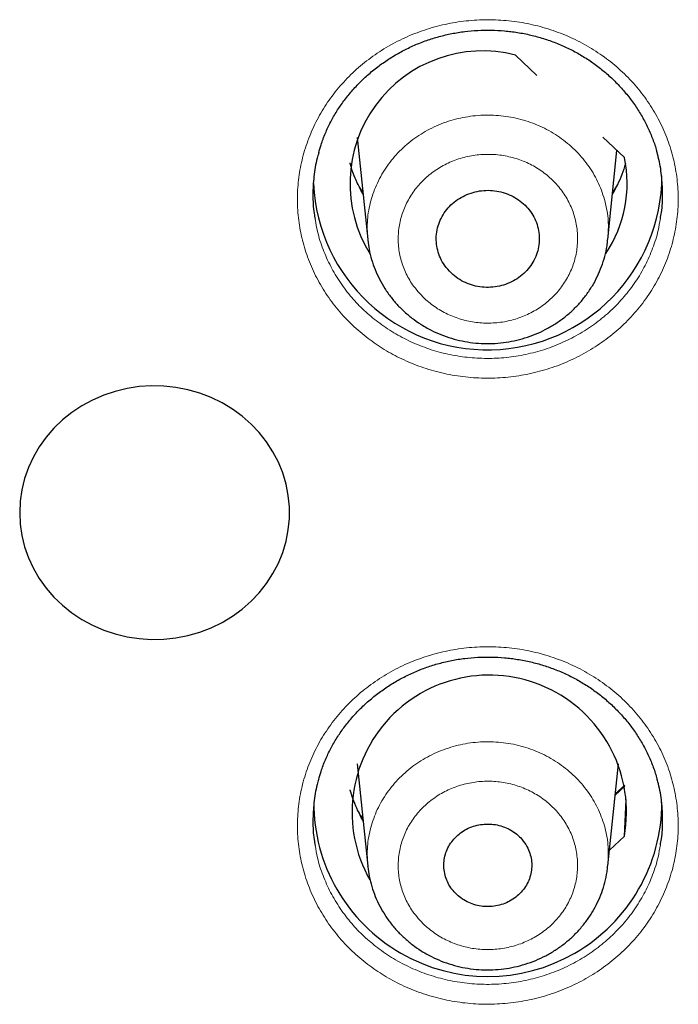
# Model space of a CAD drawing. Units: millimetres. Extents: x 8 to 2409, y 12 to 2330.
# Drawn here: x 1011 to 1020, y 1905 to 1917 of the extents above; entities that cross this region are included whole.
import ezdxf

# ---------------------------------------------------------------- set-up
doc = ezdxf.new("R2010")
doc.units = ezdxf.units.MM

msp = doc.modelspace()

# ---------------------------------------------------------------- linework, layer by layer
at = {"color": 7, "linetype": 'Continuous', "lineweight": 30}
for p, q in [((1017.896, 1916.795), (1018.174, 1916.533)), ((1015.854, 1915.732), (1015.989, 1914.414)), ((1019.025, 1915.734), (1019.303, 1915.472)), ((1019.089, 1914.417), (1019.206, 1915.563)), ((1015.854, 1907.651), (1015.989, 1906.333)), ((1019.089, 1906.336), (1019.224, 1907.651)), ((1019.306, 1907.378), (1019.184, 1907.263)), ((1019.303, 1906.72), (1019.326, 1907.193)), ((1019.303, 1906.72), (1019.109, 1906.538)), ((1015.991, 1906.325), (1015.991, 1906.333))]:
    msp.add_line(p, q, dxfattribs=at)
at = {"color": 252, "linetype": 'Continuous', "lineweight": 0}
msp.add_line((1019.308, 1907.365), (1019.182, 1907.246), dxfattribs=at)
at = {"color": 252, "linetype": 'Continuous', "lineweight": 0, "flags": 128}
msp.add_lwpolyline([(1019.262, 1915.221), (1019.212, 1915.126), (1019.151, 1915.025)], dxfattribs=at)
at = {"color": 7, "linetype": 'Continuous', "lineweight": 30, "flags": 128}
msp.add_lwpolyline([(1011.498, 1910.891), (1011.505, 1910.743), (1011.527, 1910.595), (1011.562, 1910.45), (1011.612, 1910.309), (1011.675, 1910.172), (1011.751, 1910.041), (1011.84, 1909.918), (1011.94, 1909.802), (1012.051, 1909.696), (1012.171, 1909.599), (1012.301, 1909.513), (1012.438, 1909.439), (1012.582, 1909.376), (1012.731, 1909.327), (1012.885, 1909.29), (1013.041, 1909.266), (1013.199, 1909.256), (1013.358, 1909.259), (1013.515, 1909.276), (1013.67, 1909.306), (1013.822, 1909.35), (1013.969, 1909.406), (1014.109, 1909.475), (1014.243, 1909.555), (1014.368, 1909.646), (1014.484, 1909.748), (1014.589, 1909.859), (1014.684, 1909.979), (1014.766, 1910.106), (1014.836, 1910.24), (1014.892, 1910.379), (1014.935, 1910.522), (1014.964, 1910.669), (1014.978, 1910.817), (1014.978, 1910.966), (1014.964, 1911.114), (1014.935, 1911.261), (1014.892, 1911.404), (1014.836, 1911.543), (1014.766, 1911.677), (1014.684, 1911.804), (1014.589, 1911.924), (1014.484, 1912.035), (1014.368, 1912.137), (1014.243, 1912.228), (1014.109, 1912.308), (1013.969, 1912.377), (1013.822, 1912.433), (1013.67, 1912.476), (1013.515, 1912.507), (1013.358, 1912.524), (1013.199, 1912.527), (1013.041, 1912.517), (1012.885, 1912.493), (1012.731, 1912.456), (1012.582, 1912.406), (1012.438, 1912.344), (1012.301, 1912.269), (1012.171, 1912.184), (1012.051, 1912.087), (1011.94, 1911.981), (1011.84, 1911.865), (1011.751, 1911.741), (1011.675, 1911.611), (1011.612, 1911.474), (1011.562, 1911.333), (1011.527, 1911.188), (1011.505, 1911.04), (1011.498, 1910.891)], dxfattribs=at)
at = {"color": 7, "linetype": 'Continuous', "lineweight": 30}
for centre, radius, start, end in [((1017.472, 1915.136), 1.712, 75.648, 212.0888), ((1017.73, 1915.137), 1.608, 325.9574, 12.0331), ((1017.536, 1915.242), 2.25, 182.6794, 359.9037), ((1017.558, 1907.025), 1.771, 350.0859, 209.5038), ((1017.539, 1907.155), 2.247, 179.9392, 0.0608)]:
    msp.add_arc(centre, radius, start, end, dxfattribs=at)
at = {"color": 252, "linetype": 'Continuous', "lineweight": 0}
for centre, radius, start, end in [((1017.367, 1915.834), 1.665, 195.1901, 210.3037), ((1017.711, 1915.834), 1.665, 329.695, 344.8112), ((1017.386, 1915.982), 1.745, 205.6988, 213.2375), ((1017.367, 1907.753), 1.665, 195.1902, 210.3035), ((1017.387, 1907.901), 1.746, 206.0221, 213.237)]:
    msp.add_arc(centre, radius, start, end, dxfattribs=at)
for points, knots in [([(1015.994, 1913.139), (1015.924, 1913.196), (1015.785, 1913.309), (1015.603, 1913.505), (1015.444, 1913.718), (1015.313, 1913.947), (1015.209, 1914.188), (1015.134, 1914.439), (1015.091, 1914.696), (1015.077, 1914.956), (1015.095, 1915.216), (1015.144, 1915.472), (1015.224, 1915.722), (1015.332, 1915.962), (1015.468, 1916.188), (1015.631, 1916.399), (1015.817, 1916.592), (1016.026, 1916.763), (1016.253, 1916.912), (1016.497, 1917.036), (1016.754, 1917.133), (1017.021, 1917.202), (1017.294, 1917.243), (1017.57, 1917.255), (1017.847, 1917.237), (1018.119, 1917.191), (1018.384, 1917.115), (1018.638, 1917.013), (1018.878, 1916.884), (1019.102, 1916.731), (1019.305, 1916.555), (1019.487, 1916.359), (1019.643, 1916.144), (1019.774, 1915.914), (1019.876, 1915.673), (1019.948, 1915.421), (1019.99, 1915.164), (1020.002, 1914.904), (1019.981, 1914.644), (1019.93, 1914.388), (1019.85, 1914.139), (1019.739, 1913.9), (1019.601, 1913.674), (1019.437, 1913.464), (1019.249, 1913.273), (1019.039, 1913.103), (1018.811, 1912.956), (1018.566, 1912.834), (1018.308, 1912.739), (1018.041, 1912.671), (1017.767, 1912.632), (1017.491, 1912.622), (1017.215, 1912.641), (1016.943, 1912.69), (1016.679, 1912.767), (1016.431, 1912.869), (1016.2, 1912.992), (1016.063, 1913.09), (1015.994, 1913.139)], [0, 0, 0, 0, 0.017879, 0.035814, 0.053693, 0.071571, 0.089507, 0.107386, 0.125264, 0.1432, 0.161079, 0.178958, 0.196893, 0.214772, 0.232651, 0.250587, 0.268467, 0.286346, 0.304282, 0.322161, 0.340041, 0.357977, 0.375856, 0.393735, 0.411671, 0.42955, 0.447429, 0.465365, 0.483244, 0.501123, 0.519058, 0.536937, 0.554816, 0.572751, 0.59063, 0.608508, 0.626444, 0.644323, 0.662201, 0.680137, 0.698016, 0.715895, 0.733831, 0.75171, 0.769589, 0.787526, 0.805405, 0.823284, 0.84122, 0.859099, 0.876979, 0.894915, 0.912794, 0.930673, 0.948609, 0.966488, 0.983244, 1, 1, 1, 1]), ([(1015.991, 1914.408), (1015.986, 1914.484), (1015.976, 1914.644), (1016.015, 1914.883), (1016.095, 1915.12), (1016.216, 1915.339), (1016.375, 1915.538), (1016.566, 1915.708), (1016.787, 1915.846), (1017.027, 1915.946), (1017.283, 1916.007), (1017.545, 1916.027), (1017.809, 1916.006), (1018.062, 1915.943), (1018.303, 1915.84), (1018.521, 1915.702), (1018.712, 1915.53), (1018.869, 1915.332), (1018.989, 1915.11), (1019.066, 1914.875), (1019.103, 1914.638), (1019.091, 1914.484), (1019.086, 1914.41)], [0, 0, 0, 0, 0.046625, 0.097811, 0.147555, 0.198742, 0.248486, 0.299673, 0.349417, 0.400604, 0.450348, 0.501535, 0.551279, 0.602466, 0.652209, 0.703396, 0.753139, 0.804325, 0.854069, 0.905254, 0.954998, 1, 1, 1, 1]), ([(1016.722, 1913.654), (1016.77, 1913.613), (1016.867, 1913.531), (1017.037, 1913.439), (1017.22, 1913.373), (1017.412, 1913.338), (1017.608, 1913.333), (1017.802, 1913.359), (1017.988, 1913.416), (1018.162, 1913.501), (1018.318, 1913.613), (1018.452, 1913.747), (1018.56, 1913.901), (1018.64, 1914.07), (1018.688, 1914.249), (1018.703, 1914.433), (1018.686, 1914.616), (1018.636, 1914.794), (1018.554, 1914.962), (1018.445, 1915.115), (1018.309, 1915.247), (1018.152, 1915.357), (1017.977, 1915.44), (1017.79, 1915.494), (1017.595, 1915.518), (1017.399, 1915.511), (1017.208, 1915.473), (1017.025, 1915.406), (1016.858, 1915.31), (1016.709, 1915.19), (1016.585, 1915.047), (1016.487, 1914.887), (1016.419, 1914.714), (1016.383, 1914.533), (1016.38, 1914.349), (1016.41, 1914.166), (1016.473, 1913.992), (1016.571, 1913.815), (1016.668, 1913.711), (1016.722, 1913.654)], [0, 0, 0, 0, 0.026847, 0.053694, 0.080541, 0.107389, 0.134236, 0.161083, 0.187931, 0.214778, 0.241626, 0.268474, 0.295322, 0.32217, 0.349018, 0.375866, 0.402713, 0.429561, 0.456408, 0.483256, 0.510103, 0.53695, 0.563797, 0.590644, 0.617491, 0.644339, 0.671186, 0.698034, 0.724881, 0.751729, 0.778577, 0.805425, 0.832273, 0.859121, 0.885969, 0.912817, 0.939664, 0.966511, 1, 1, 1, 1]), ([(1015.312, 1914.676), (1015.321, 1914.623), (1015.343, 1914.491), (1015.409, 1914.287), (1015.508, 1914.067), (1015.632, 1913.858), (1015.777, 1913.668), (1015.939, 1913.498), (1016.059, 1913.4), (1016.119, 1913.352)], [0, 0, 0, 0, 0.103555, 0.256077, 0.408596, 0.561602, 0.714122, 0.857061, 1, 1, 1, 1]), ([(1016.119, 1913.352), (1016.187, 1913.304), (1016.322, 1913.208), (1016.545, 1913.093), (1016.778, 1912.999), (1017.022, 1912.932), (1017.273, 1912.891), (1017.526, 1912.877), (1017.78, 1912.889), (1018.031, 1912.929), (1018.276, 1912.994), (1018.511, 1913.085), (1018.734, 1913.2), (1018.942, 1913.338), (1019.132, 1913.497), (1019.302, 1913.675), (1019.45, 1913.869), (1019.573, 1914.079), (1019.67, 1914.3), (1019.736, 1914.503), (1019.757, 1914.633), (1019.766, 1914.685)], [0, 0, 0, 0, 0.053546, 0.107262, 0.160808, 0.214353, 0.26807, 0.321615, 0.375161, 0.428878, 0.482424, 0.535971, 0.589689, 0.643236, 0.696783, 0.750502, 0.804049, 0.857597, 0.911315, 0.964863, 1, 1, 1, 1]), ([(1015.992, 1905.063), (1015.923, 1905.119), (1015.783, 1905.232), (1015.602, 1905.428), (1015.443, 1905.641), (1015.312, 1905.869), (1015.208, 1906.11), (1015.134, 1906.36), (1015.09, 1906.616), (1015.078, 1906.876), (1015.095, 1907.135), (1015.145, 1907.391), (1015.224, 1907.64), (1015.333, 1907.879), (1015.47, 1908.105), (1015.632, 1908.315), (1015.819, 1908.507), (1016.028, 1908.678), (1016.255, 1908.826), (1016.499, 1908.949), (1016.756, 1909.045), (1017.023, 1909.114), (1017.296, 1909.155), (1017.573, 1909.166), (1017.849, 1909.149), (1018.121, 1909.102), (1018.386, 1909.027), (1018.64, 1908.924), (1018.88, 1908.796), (1019.103, 1908.642), (1019.307, 1908.467), (1019.488, 1908.271), (1019.645, 1908.057), (1019.775, 1907.828), (1019.877, 1907.586), (1019.948, 1907.335), (1019.99, 1907.079), (1020.001, 1906.819), (1019.981, 1906.56), (1019.93, 1906.305), (1019.849, 1906.057), (1019.738, 1905.818), (1019.6, 1905.593), (1019.436, 1905.384), (1019.247, 1905.194), (1019.037, 1905.024), (1018.809, 1904.877), (1018.564, 1904.756), (1018.306, 1904.661), (1018.039, 1904.594), (1017.765, 1904.555), (1017.488, 1904.546), (1017.212, 1904.565), (1016.941, 1904.614), (1016.676, 1904.691), (1016.429, 1904.793), (1016.198, 1904.916), (1016.061, 1905.014), (1015.992, 1905.063)], [0, 0, 0, 0, 0.017879, 0.035815, 0.053695, 0.071574, 0.08951, 0.107389, 0.125269, 0.143205, 0.161084, 0.178963, 0.196899, 0.214778, 0.232656, 0.250592, 0.268471, 0.28635, 0.304285, 0.322164, 0.340042, 0.357978, 0.375857, 0.393735, 0.411671, 0.42955, 0.447429, 0.465365, 0.483244, 0.501123, 0.519059, 0.536938, 0.554817, 0.572754, 0.590633, 0.608512, 0.626448, 0.644327, 0.662206, 0.680143, 0.698022, 0.7159, 0.733836, 0.751715, 0.769594, 0.787529, 0.805408, 0.823286, 0.841222, 0.859101, 0.876979, 0.894915, 0.912794, 0.930672, 0.948608, 0.966487, 0.983244, 1, 1, 1, 1]), ([(1015.991, 1906.333), (1015.986, 1906.407), (1015.976, 1906.563), (1016.015, 1906.8), (1016.094, 1907.037), (1016.215, 1907.256), (1016.375, 1907.454), (1016.566, 1907.623), (1016.786, 1907.761), (1017.026, 1907.861), (1017.283, 1907.923), (1017.544, 1907.943), (1017.808, 1907.921), (1018.062, 1907.859), (1018.303, 1907.757), (1018.52, 1907.619), (1018.712, 1907.447), (1018.868, 1907.25), (1018.988, 1907.028), (1019.066, 1906.793), (1019.102, 1906.557), (1019.091, 1906.403), (1019.086, 1906.33)], [0, 0, 0, 0, 0.0452751, 0.0965347, 0.1463493, 0.1976086, 0.2474229, 0.2986818, 0.348496, 0.3997548, 0.4495691, 0.5008279, 0.5506424, 0.6019015, 0.6517164, 0.7029758, 0.7527909, 0.8040506, 0.8538657, 0.9051255, 0.9549405, 1, 1, 1, 1]), ([(1016.722, 1905.572), (1016.771, 1905.531), (1016.867, 1905.449), (1017.037, 1905.357), (1017.22, 1905.292), (1017.412, 1905.256), (1017.608, 1905.252), (1017.802, 1905.278), (1017.989, 1905.335), (1018.163, 1905.42), (1018.319, 1905.531), (1018.453, 1905.665), (1018.561, 1905.819), (1018.64, 1905.987), (1018.688, 1906.166), (1018.703, 1906.349), (1018.685, 1906.532), (1018.636, 1906.71), (1018.554, 1906.877), (1018.444, 1907.029), (1018.308, 1907.161), (1018.151, 1907.271), (1017.976, 1907.353), (1017.789, 1907.408), (1017.595, 1907.431), (1017.399, 1907.424), (1017.207, 1907.386), (1017.025, 1907.319), (1016.857, 1907.223), (1016.709, 1907.103), (1016.584, 1906.961), (1016.486, 1906.802), (1016.419, 1906.629), (1016.383, 1906.448), (1016.38, 1906.264), (1016.41, 1906.082), (1016.473, 1905.908), (1016.571, 1905.731), (1016.668, 1905.629), (1016.722, 1905.572)], [0, 0, 0, 0, 0.026848, 0.053696, 0.080544, 0.107392, 0.134239, 0.161087, 0.187935, 0.214782, 0.241629, 0.268477, 0.295324, 0.322171, 0.349018, 0.375865, 0.402712, 0.42956, 0.456407, 0.483255, 0.510103, 0.536951, 0.563799, 0.590647, 0.617495, 0.644343, 0.67119, 0.698038, 0.724885, 0.751732, 0.778579, 0.805426, 0.832274, 0.859121, 0.885968, 0.912815, 0.939663, 0.96651, 1, 1, 1, 1]), ([(1015.312, 1906.597), (1015.321, 1906.544), (1015.342, 1906.413), (1015.409, 1906.21), (1015.507, 1905.99), (1015.631, 1905.782), (1015.776, 1905.593), (1015.938, 1905.422), (1016.058, 1905.325), (1016.118, 1905.277)], [0, 0, 0, 0, 0.10284, 0.255477, 0.408117, 0.561244, 0.713883, 0.856942, 1, 1, 1, 1]), ([(1016.118, 1905.277), (1016.185, 1905.229), (1016.32, 1905.133), (1016.543, 1905.018), (1016.777, 1904.925), (1017.02, 1904.858), (1017.271, 1904.816), (1017.524, 1904.802), (1017.778, 1904.814), (1018.029, 1904.853), (1018.274, 1904.918), (1018.509, 1905.008), (1018.732, 1905.123), (1018.94, 1905.26), (1019.13, 1905.419), (1019.301, 1905.596), (1019.449, 1905.79), (1019.573, 1905.999), (1019.67, 1906.219), (1019.736, 1906.422), (1019.757, 1906.553), (1019.766, 1906.605)], [0, 0, 0, 0, 0.053516, 0.107202, 0.160718, 0.214234, 0.26792, 0.321436, 0.374951, 0.428637, 0.482152, 0.535667, 0.589352, 0.642866, 0.69638, 0.750064, 0.803578, 0.857092, 0.910776, 0.96429, 1, 1, 1, 1])]:
    msp.add_open_spline(points, degree=3, knots=knots, dxfattribs=at)
at = {"color": 7, "linetype": 'Continuous', "lineweight": 30}
for points, knots in [([(1015.357, 1915.532), (1015.367, 1915.566), (1015.39, 1915.653), (1015.441, 1915.787), (1015.509, 1915.932), (1015.589, 1916.071), (1015.68, 1916.204), (1015.782, 1916.331), (1015.895, 1916.451), (1016.018, 1916.565), (1016.151, 1916.669), (1016.291, 1916.764), (1016.438, 1916.849), (1016.591, 1916.923), (1016.749, 1916.985), (1016.91, 1917.035), (1017.074, 1917.073), (1017.241, 1917.1), (1017.41, 1917.115), (1017.582, 1917.118), (1017.753, 1917.109), (1017.924, 1917.088), (1018.093, 1917.055), (1018.258, 1917.01), (1018.418, 1916.954), (1018.572, 1916.887), (1018.719, 1916.809), (1018.86, 1916.721), (1018.994, 1916.623), (1019.12, 1916.516), (1019.238, 1916.399), (1019.346, 1916.274), (1019.445, 1916.141), (1019.532, 1916.002), (1019.607, 1915.858), (1019.669, 1915.709), (1019.708, 1915.599), (1019.723, 1915.537), (1019.725, 1915.527)], [0, 0, 0, 0, 0.019288, 0.0481631, 0.0766879, 0.1048846, 0.1331028, 0.1616714, 0.1904729, 0.2194441, 0.2485104, 0.277582, 0.3065643, 0.3353911, 0.3640137, 0.3923985, 0.4205579, 0.4489024, 0.4774363, 0.5061289, 0.5349358, 0.563803, 0.5926595, 0.6214436, 0.6501101, 0.6786283, 0.7069191, 0.7352265, 0.7637596, 0.7924855, 0.8213592, 0.8503266, 0.8793275, 0.9082899, 0.9371688, 0.9659331, 0.9945131, 1, 1, 1, 1]), ([(1015.358, 1915.536), (1015.35, 1915.512), (1015.319, 1915.412), (1015.291, 1915.229), (1015.278, 1914.991), (1015.286, 1914.805), (1015.307, 1914.702), (1015.312, 1914.676)], [0, 0, 0, 0, 0.085705, 0.361358, 0.636134, 0.910908, 1, 1, 1, 1]), ([(1019.766, 1914.685), (1019.771, 1914.711), (1019.792, 1914.817), (1019.799, 1915.004), (1019.785, 1915.242), (1019.758, 1915.419), (1019.729, 1915.513), (1019.723, 1915.532)], [0, 0, 0, 0, 0.095944, 0.375888, 0.654942, 0.933992, 1, 1, 1, 1]), ([(1015.928, 1915.01), (1015.915, 1915.031), (1015.877, 1915.094), (1015.827, 1915.205), (1015.784, 1915.315), (1015.767, 1915.383), (1015.762, 1915.404)], [0, 0, 0, 0, 0.1737472, 0.5084749, 0.8439555, 1, 1, 1, 1]), ([(1019.315, 1915.396), (1019.315, 1915.394), (1019.304, 1915.346), (1019.27, 1915.253), (1019.216, 1915.125), (1019.171, 1915.045), (1019.149, 1915.008)], [0, 0, 0, 0, 0.01441, 0.356402, 0.697882, 1, 1, 1, 1]), ([(1017.069, 1913.981), (1017.096, 1913.957), (1017.151, 1913.91), (1017.249, 1913.857), (1017.354, 1913.819), (1017.464, 1913.799), (1017.577, 1913.796), (1017.688, 1913.811), (1017.796, 1913.844), (1017.895, 1913.892), (1017.985, 1913.957), (1018.062, 1914.034), (1018.125, 1914.122), (1018.17, 1914.219), (1018.198, 1914.322), (1018.207, 1914.427), (1018.197, 1914.533), (1018.169, 1914.635), (1018.122, 1914.732), (1018.059, 1914.819), (1017.981, 1914.896), (1017.891, 1914.958), (1017.79, 1915.007), (1017.683, 1915.038), (1017.571, 1915.052), (1017.459, 1915.048), (1017.348, 1915.026), (1017.244, 1914.987), (1017.147, 1914.932), (1017.062, 1914.864), (1016.99, 1914.782), (1016.934, 1914.69), (1016.895, 1914.59), (1016.874, 1914.487), (1016.872, 1914.38), (1016.889, 1914.276), (1016.925, 1914.175), (1016.981, 1914.073), (1017.038, 1914.014), (1017.069, 1913.981)], [0, 0, 0, 0, 0.026463, 0.053694, 0.080158, 0.107389, 0.133852, 0.161083, 0.187547, 0.214779, 0.241243, 0.268474, 0.294939, 0.32217, 0.348635, 0.375866, 0.40233, 0.429562, 0.456025, 0.483257, 0.50972, 0.536951, 0.563414, 0.590645, 0.617109, 0.64434, 0.670803, 0.698035, 0.724499, 0.75173, 0.778195, 0.805426, 0.831891, 0.859122, 0.885586, 0.912818, 0.939282, 0.966513, 1, 1, 1, 1]), ([(1015.991, 1914.408), (1015.996, 1914.368), (1016.006, 1914.283), (1016.038, 1914.155), (1016.083, 1914.026), (1016.14, 1913.901), (1016.209, 1913.782), (1016.288, 1913.669), (1016.378, 1913.564), (1016.478, 1913.467), (1016.586, 1913.38), (1016.664, 1913.329), (1016.702, 1913.304)], [0, 0, 0, 0, 0.089651, 0.191204, 0.292519, 0.392765, 0.493921, 0.595915, 0.697268, 0.797958, 0.900045, 1, 1, 1, 1]), ([(1016.702, 1913.304), (1016.726, 1913.29), (1016.791, 1913.252), (1016.902, 1913.2), (1017.034, 1913.15), (1017.172, 1913.112), (1017.312, 1913.086), (1017.454, 1913.072), (1017.597, 1913.071), (1017.74, 1913.083), (1017.881, 1913.107), (1018.019, 1913.143), (1018.153, 1913.191), (1018.282, 1913.251), (1018.405, 1913.322), (1018.52, 1913.403), (1018.628, 1913.494), (1018.725, 1913.594), (1018.813, 1913.702), (1018.89, 1913.818), (1018.956, 1913.94), (1019.01, 1914.066), (1019.05, 1914.197), (1019.077, 1914.312), (1019.084, 1914.384), (1019.086, 1914.41)], [0, 0, 0, 0, 0.026999, 0.07177, 0.116992, 0.162449, 0.207463, 0.252433, 0.297939, 0.343453, 0.388416, 0.433653, 0.479268, 0.52461, 0.569497, 0.61481, 0.660281, 0.705169, 0.749897, 0.795093, 0.8402, 0.884618, 0.929257, 0.974226, 1, 1, 1, 1]), ([(1015.357, 1907.448), (1015.366, 1907.483), (1015.39, 1907.57), (1015.442, 1907.704), (1015.51, 1907.849), (1015.59, 1907.987), (1015.68, 1908.119), (1015.783, 1908.246), (1015.896, 1908.367), (1016.019, 1908.479), (1016.151, 1908.584), (1016.291, 1908.679), (1016.439, 1908.763), (1016.592, 1908.837), (1016.749, 1908.898), (1016.91, 1908.948), (1017.074, 1908.987), (1017.241, 1909.013), (1017.411, 1909.028), (1017.582, 1909.031), (1017.754, 1909.022), (1017.924, 1909.001), (1018.093, 1908.968), (1018.258, 1908.923), (1018.418, 1908.867), (1018.572, 1908.8), (1018.719, 1908.723), (1018.86, 1908.635), (1018.994, 1908.538), (1019.12, 1908.43), (1019.238, 1908.313), (1019.347, 1908.189), (1019.445, 1908.057), (1019.532, 1907.918), (1019.607, 1907.774), (1019.669, 1907.626), (1019.708, 1907.515), (1019.723, 1907.454), (1019.725, 1907.443)], [0, 0, 0, 0, 0.019594, 0.04846, 0.076975, 0.105161, 0.133367, 0.161922, 0.190709, 0.219665, 0.248715, 0.27777, 0.306736, 0.335545, 0.364151, 0.392518, 0.420659, 0.448986, 0.477502, 0.506176, 0.534965, 0.563814, 0.592653, 0.621419, 0.650068, 0.678569, 0.706843, 0.735133, 0.76365, 0.792359, 0.821217, 0.850169, 0.879156, 0.908105, 0.936972, 0.965725, 0.994296, 1, 1, 1, 1]), ([(1015.357, 1907.453), (1015.35, 1907.43), (1015.319, 1907.331), (1015.292, 1907.149), (1015.278, 1906.912), (1015.286, 1906.726), (1015.307, 1906.623), (1015.312, 1906.597)], [0, 0, 0, 0, 0.082416, 0.358626, 0.633959, 0.909295, 1, 1, 1, 1]), ([(1019.766, 1906.605), (1019.771, 1906.631), (1019.792, 1906.735), (1019.799, 1906.921), (1019.786, 1907.159), (1019.759, 1907.335), (1019.729, 1907.43), (1019.723, 1907.448)], [0, 0, 0, 0, 0.0930532, 0.3736404, 0.6533358, 0.9330348, 1, 1, 1, 1]), ([(1015.925, 1906.931), (1015.923, 1906.935), (1015.894, 1906.98), (1015.851, 1907.071), (1015.798, 1907.194), (1015.775, 1907.276), (1015.764, 1907.312)], [0, 0, 0, 0, 0.032467, 0.379445, 0.727211, 1, 1, 1, 1]), ([(1017.98, 1906.678), (1017.959, 1906.7), (1017.916, 1906.745), (1017.839, 1906.798), (1017.753, 1906.839), (1017.661, 1906.865), (1017.566, 1906.877), (1017.47, 1906.873), (1017.376, 1906.855), (1017.287, 1906.822), (1017.204, 1906.775), (1017.132, 1906.716), (1017.07, 1906.646), (1017.022, 1906.569), (1016.989, 1906.484), (1016.972, 1906.395), (1016.97, 1906.305), (1016.985, 1906.216), (1017.015, 1906.13), (1017.06, 1906.051), (1017.119, 1905.98), (1017.19, 1905.919), (1017.271, 1905.87), (1017.359, 1905.834), (1017.452, 1905.813), (1017.548, 1905.807), (1017.644, 1905.816), (1017.736, 1905.84), (1017.823, 1905.879), (1017.902, 1905.93), (1017.971, 1905.994), (1018.027, 1906.066), (1018.07, 1906.148), (1018.097, 1906.234), (1018.109, 1906.324), (1018.104, 1906.413), (1018.083, 1906.502), (1018.045, 1906.593), (1018.003, 1906.648), (1017.98, 1906.678)], [0, 0, 0, 0, 0.026464, 0.053696, 0.08016, 0.107392, 0.133856, 0.161088, 0.187552, 0.214783, 0.241247, 0.268478, 0.294941, 0.322172, 0.348635, 0.375866, 0.40233, 0.429561, 0.456025, 0.483256, 0.50972, 0.536952, 0.563416, 0.590648, 0.617112, 0.644344, 0.670808, 0.698039, 0.724503, 0.751734, 0.778198, 0.805429, 0.831892, 0.859123, 0.885586, 0.912817, 0.939281, 0.966512, 1, 1, 1, 1]), ([(1015.991, 1906.325), (1015.996, 1906.284), (1016.007, 1906.197), (1016.04, 1906.068), (1016.085, 1905.939), (1016.143, 1905.815), (1016.212, 1905.697), (1016.292, 1905.584), (1016.383, 1905.48), (1016.483, 1905.384), (1016.59, 1905.297), (1016.668, 1905.247), (1016.707, 1905.222)], [0, 0, 0, 0, 0.092797, 0.194066, 0.295088, 0.395047, 0.495944, 0.597672, 0.698754, 0.7992, 0.901052, 1, 1, 1, 1]), ([(1016.707, 1905.222), (1016.731, 1905.208), (1016.796, 1905.171), (1016.906, 1905.119), (1017.039, 1905.069), (1017.177, 1905.031), (1017.317, 1905.006), (1017.459, 1904.993), (1017.602, 1904.992), (1017.745, 1905.004), (1017.886, 1905.029), (1018.024, 1905.065), (1018.158, 1905.114), (1018.287, 1905.174), (1018.409, 1905.245), (1018.525, 1905.327), (1018.632, 1905.418), (1018.729, 1905.519), (1018.816, 1905.627), (1018.893, 1905.742), (1018.958, 1905.864), (1019.011, 1905.991), (1019.052, 1906.121), (1019.077, 1906.235), (1019.084, 1906.305), (1019.086, 1906.329)], [0, 0, 0, 0, 0.027028, 0.071876, 0.117175, 0.162708, 0.207797, 0.252848, 0.298434, 0.344026, 0.389067, 0.434386, 0.48008, 0.525496, 0.570458, 0.615849, 0.661391, 0.706341, 0.75114, 0.796402, 0.841565, 0.886037, 0.930732, 0.975751, 1, 1, 1, 1])]:
    msp.add_open_spline(points, degree=3, knots=knots, dxfattribs=at)

doc.saveas('drawing.dxf')
